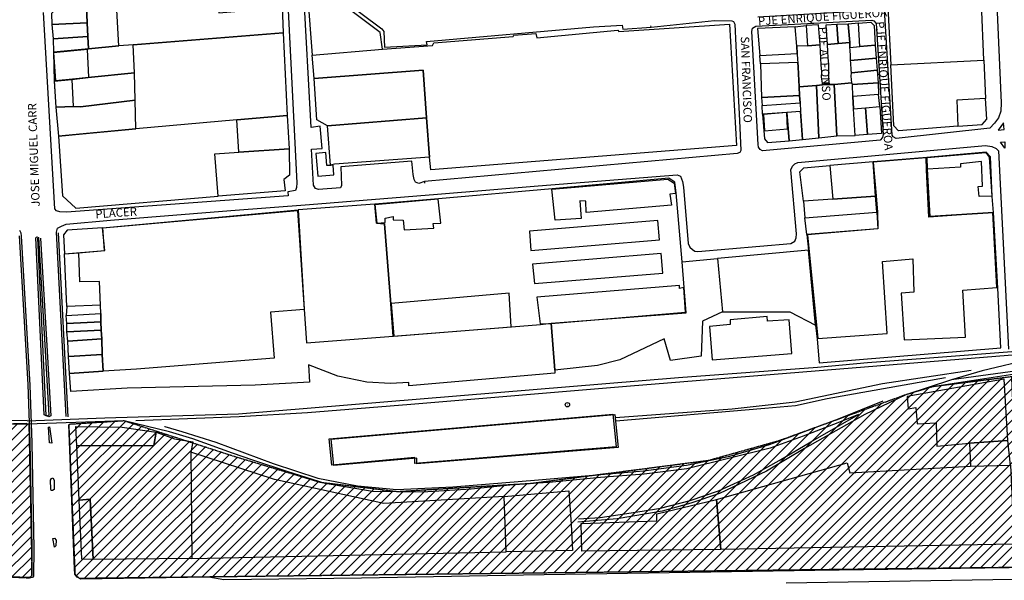
# Model space of a CAD drawing. Units: inches. Extents: x 394044 to 418064, y 6252608 to 6284423.
# Drawn here: x 407385 to 408210, y 6266829 to 6267299 of the extents above; entities that cross this region are included whole.
import ezdxf

# ---------------------------------------------------------------- set-up
doc = ezdxf.new("R2010")
doc.units = ezdxf.units.IN
doc.header["$MEASUREMENT"] = 0
doc.linetypes.add('DASHED', pattern=[0.75, 0.5, -0.25])
for name, color, linetype in [('GEOGRAF', 7, 'CONTINUOUS'), ('LINEA_GEOGRAF', 7, 'CONTINUOUS'), ('NO_VIVIENDA', 7, 'CONTINUOUS'), ('NOMBRE_CALL_GR', 1, 'CONTINUOUS'), ('NOVIVIENDA_COM', 3, 'CONTINUOUS'), ('PARCELA', 7, 'CONTINUOUS'), ('SOLERA', 7, 'CONTINUOUS'), ('terrenos disponbles', 1, 'CONTINUOUS')]:
    doc.layers.add(name, color=color, linetype=linetype)
doc.styles.add('AUDIT_D_050910191855-0', font='txt')
doc.styles.add('ROMANS', font='romans.shx')
pattern_1 = [(45, (59766.311, -25630.3237), (-4.4194173824, 4.4194173824), [])]

msp = doc.modelspace()

# ---------------------------------------------------------------- hatches: boundary and pattern name
at = {"layer": 'terrenos disponbles', "linetype": 'DASHED'}
h = msp.add_hatch(dxfattribs=at)
h.set_pattern_fill('ANSI31', color=256, scale=50, style=0)
h.set_pattern_definition(pattern_1)
h.paths.add_polyline_path([(407425.91, 6266959.52), (407431.1, 6266834.15), (407434.53, 6266830.65), (408216.81, 6266839.9), (408223.26, 6266847.19), (408216.39, 6266999.48), (408150.38, 6266991.12), (408127.48, 6266984.34), (408020.92, 6266945.68), (407961.94, 6266929.16), (407813.58, 6266909.95), (407701.46, 6266903.07), (407636.82, 6266910.85), (407564.94, 6266932.52), (407472.33, 6266962.46)])
h = msp.add_hatch(dxfattribs=at)
h.set_pattern_fill('ANSI31', color=256, scale=50, style=0)
h.set_pattern_definition(pattern_1)
h.paths.add_polyline_path([(407392.71, 6266959.71), (407303.74, 6266960.8), (406862.14, 6266973.94), (406655.48, 6266979.62), (406658.99, 6266939.87), (406662.88, 6266937.04), (406695.87, 6266948.84), (406733.03, 6266955.45), (406755.75, 6266957.41), (406983.06, 6266952.35), (406998.56, 6266947.53), (407007.46, 6266941.01), (407020.78, 6266921.64), (407023.48, 6266897.23), (407258.35, 6266895.7), (407255.44, 6266837.71), (407393.17, 6266830.93), (407395.32, 6266833.08)])

# ---------------------------------------------------------------- linework, layer by layer
at = {"layer": 'GEOGRAF'}
msp.add_circle((407843.94, 6266976.06), 1.85, dxfattribs=at)
at = {"layer": 'LINEA_GEOGRAF'}
for points in [[(408512.14, 6267064.27), (408479.89, 6267055.01), (408454.92, 6267049.97), (408427.72, 6267043.94), (408398.27, 6267038.47), (408369.94, 6267033.98), (408344.42, 6267032.02), (408316.94, 6267029.21), (408289.03, 6267026.97), (408261.41, 6267023.74), (408223.82, 6267020.94), (408191.15, 6267018.41), (408143.89, 6267014.77), (408095.51, 6267011.12), (408053.58, 6267007.34), (407936.91, 6266998.5), (407568.24, 6266968.21), (407456.2, 6266964.85), (407391.13, 6266962.18)], [(408512.14, 6267064.27), (408479.89, 6267055.01), (408454.92, 6267049.97), (408427.72, 6267043.94), (408398.27, 6267038.47), (408369.94, 6267033.98), (408344.42, 6267032.02), (408316.94, 6267029.21), (408289.03, 6267026.97), (408261.41, 6267023.74), (408223.82, 6267020.94), (408191.15, 6267018.41), (408143.89, 6267014.77), (408095.51, 6267011.12), (408053.58, 6267007.34), (407936.91, 6266998.5), (407568.24, 6266968.21), (407456.2, 6266964.85), (407391.13, 6266962.18)], [(408512.42, 6267061.61), (408479.75, 6267053.33), (408427.58, 6267041.41), (408369.66, 6267031.74), (408344.28, 6267028.93), (408316.66, 6267026.27), (408262.11, 6267020.38), (408233.78, 6267014.49), (408191.71, 6267004.53), (408165.91, 6266996.96), (408127.48, 6266984.34), (408093.13, 6266967.79), (408042.79, 6266939.46), (408010.67, 6266920.39), (407971.27, 6266901.74), (407947.29, 6266893.47), (407923.45, 6266886.88), (407885.59, 6266880.43), (407852.63, 6266877.62)], [(408512.42, 6267061.61), (408479.75, 6267053.33), (408427.58, 6267041.41), (408369.66, 6267031.74), (408344.28, 6267028.93), (408316.66, 6267026.27), (408262.11, 6267020.38), (408233.78, 6267014.49), (408191.71, 6267004.53), (408165.91, 6266996.96), (408127.48, 6266984.34), (408093.13, 6266967.79), (408042.79, 6266939.46), (408010.67, 6266920.39), (407971.27, 6266901.74), (407947.29, 6266893.47), (407923.45, 6266886.88), (407885.59, 6266880.43), (407852.63, 6266877.62)], [(407482, 6266962.88), (407568.66, 6266966.25), (407626.02, 6266969.61), (407712.54, 6266976.63), (407896.8, 6266991.77), (408247.66, 6267020.24)], [(407482, 6266962.88), (407568.66, 6266966.25), (407626.02, 6266969.61), (407712.54, 6266976.63), (407896.8, 6266991.77), (408247.66, 6267020.24)], [(408266.17, 6267008.88), (408146.42, 6266990.51)], [(408266.17, 6267008.88), (408146.42, 6266990.51)], [(408266.17, 6267010.7), (408165.91, 6266996.96)], [(408266.17, 6267010.7), (408165.91, 6266996.96)], [(407884.32, 6266965.27), (407981.93, 6266972.7), (408034.79, 6266978.59), (408108.13, 6266993.73), (408182.32, 6267005.09)], [(407884.46, 6266962.46), (408009.41, 6266973.12), (408035.07, 6266975.36), (408061.58, 6266981.25), (408160.72, 6266998.78)], [(406551.29, 6266984.06), (406689.7, 6266978.17), (406830.07, 6266974.8), (406970.16, 6266971.02), (407110.39, 6266966.95), (407250.62, 6266962.46), (407331.25, 6266959.94), (407347.24, 6266959.8), (407367.99, 6266959.94), (407390.85, 6266960.5)], [(406552.97, 6266987.14), (406689.84, 6266981.11), (406830.07, 6266977.47), (406970.3, 6266973.4), (407110.53, 6266969.47), (407250.9, 6266964.85), (407316.81, 6266962.88), (407331.11, 6266962.46), (407354.95, 6266962.32), (407373.46, 6266962.74), (407391.13, 6266963.02)], [(407506.26, 6266957.55), (407506.4, 6266957.69), (407520.71, 6266953.63), (407549.17, 6266944.65), (407597.13, 6266926.7), (407634.71, 6266914.5), (407667.95, 6266908.19), (407700.9, 6266904.97), (407747.88, 6266907.21), (407819.68, 6266913.1), (407907.6, 6266920.67), (407943.78, 6266925.44), (407980.1, 6266932.87), (408013.2, 6266942.83), (408069.85, 6266963.72), (408108.69, 6266979.43)], [(407853.33, 6266880.43), (407871.28, 6266881.55), (407906.62, 6266886.88), (407922.05, 6266889.26), (407946.87, 6266895.71), (407970.43, 6266903.85), (408000.01, 6266917.17), (408021.47, 6266929.37), (408047.83, 6266944.93), (408072.79, 6266959.24), (408087.94, 6266967.93), (408070.55, 6266960.92), (408041.66, 6266949.7), (408013.76, 6266939.6), (407943.92, 6266922.36), (407908.3, 6266917.87), (407871.7, 6266914.92), (407831.46, 6266911.14), (407795.7, 6266908.75), (407763.31, 6266905.25), (407722.5, 6266902.72), (407680.43, 6266903.43), (407640.88, 6266910.16), (407609.75, 6266919.69), (407580.3, 6266929.51), (407563.2, 6266935.54), (407529.96, 6266947.32), (407510.47, 6266953.21), (407472.33, 6266962.46), (407391.27, 6266959.66)]]:
    msp.add_lwpolyline(points, dxfattribs=at)
at = {"layer": 'NO_VIVIENDA', "color": 3}
msp.add_lwpolyline([(407648.18, 6266925.02), (407645.79, 6266947.18), (407883.62, 6266967.79), (407886.43, 6266940.31), (407717.73, 6266926.42), (407717.59, 6266931.33), (407648.18, 6266925.02)], dxfattribs=at)
at = {"layer": 'NOVIVIENDA_COM'}
for points in [[(407414.69, 6267247.82), (407429, 6267249.08), (407442.74, 6267250.48), (407441.48, 6267273.76), (407413.15, 6267270.95), (407414.69, 6267247.82)], [(407413.71, 6267247.4), (407414.97, 6267225.52), (407429.98, 6267225.94), (407428.72, 6267248.66), (407413.71, 6267247.4)], [(408028.48, 6267207.29), (408027.78, 6267220.89), (408008.15, 6267219.35), (408009.13, 6267205.47), (408028.48, 6267207.29)], [(407632.89, 6267186.54), (407634.57, 6267167.6), (407648.18, 6267168.59), (407647.48, 6267176.72), (407645.51, 6267176.58), (407642.29, 6267176.44), (407641.31, 6267187.38), (407632.89, 6267186.54)], [(408177.69, 6267032.7), (408175.45, 6267072.11), (408203.77, 6267074.21), (408200.41, 6267137.03), (408146.98, 6267133.25), (408144.88, 6267172.93), (408144.59, 6267183.03), (408100.28, 6267179.24), (408102.67, 6267151.06), (408103.79, 6267137.59), (408104.21, 6267123.57), (408045.31, 6267118.38), (408053.87, 6267031.58), (408112.06, 6267035.79), (408107.99, 6267096.09), (408133.52, 6267098.33), (408134.22, 6267070.28), (408123.56, 6267069.44), (408126.22, 6267030.32), (408177.69, 6267032.7)], [(408188.21, 6267159.05), (408191.99, 6267159.33), (408191.01, 6267179.8), (408173.34, 6267177.98), (408173.48, 6267175.04), (408145.86, 6267173.35), (408145.58, 6267183.17), (408194.8, 6267187.38), (408197.6, 6267183.45), (408199.57, 6267150.78), (408189.05, 6267150.64), (408188.21, 6267159.05)], [(407833.56, 6267130.72), (407830.9, 6267156.81), (407928.22, 6267165.08), (407933.27, 6267161.71), (407934.39, 6267153.02), (407929.9, 6267152.46), (407931.3, 6267143.34), (407859.51, 6267137.03), (407859.22, 6267146.71), (407854.32, 6267146.99), (407855.44, 6267132.13), (407833.56, 6267130.72)], [(407731.9, 6267123.99), (407731.47, 6267127.92), (407737.93, 6267128.34), (407735.68, 6267148.39), (407682.53, 6267143.48), (407684.22, 6267128.34), (407691.09, 6267128.62), (407691.09, 6267132.41), (407697.82, 6267133.67), (407697.96, 6267131), (407706.09, 6267130.58), (407707.07, 6267122.59), (407731.9, 6267123.99)], [(407434.32, 6267103.38), (407455.92, 6267105.2), (407454.38, 6267124.27), (407617.75, 6267138.72), (407623.22, 6267055.98), (407594.89, 6267053.74), (407598.11, 6267015.17), (407482.56, 6267005.92), (407454.8, 6267004.09), (407453.96, 6267018.26), (407453.54, 6267031.16), (407453.12, 6267038.45), (407452.84, 6267045.6), (407452.7, 6267052.61), (407452.55, 6267059.35), (407451.57, 6267079.4), (407435.17, 6267078.98), (407434.32, 6267103.38)], [(407812.11, 6267121.47), (407813.37, 6267105.2), (407921.21, 6267114.18), (407919.8, 6267130.44), (407812.11, 6267121.47)], [(407814.63, 6267093.7), (407816.31, 6267077.58), (407924.01, 6267086.27), (407922.61, 6267102.82), (407814.63, 6267093.7)], [(407818.28, 6267066.08), (407821.08, 6267043.78), (407830.2, 6267044.2), (407942.8, 6267053.6), (407941.4, 6267074.21), (407937.89, 6267073.51), (407937.75, 6267076.03), (407818.28, 6267066.08)], [(407696.28, 6267060.89), (407698.38, 6267033.54), (407796.82, 6267041.4), (407795, 6267069.58), (407696.28, 6267060.89)], [(407980.24, 6267047.15), (407980.38, 6267043.36), (407963, 6267041.54), (407965.24, 6267013.77), (408031.99, 6267018.96), (408029.89, 6267047.29), (408011.66, 6267046.02), (408011.38, 6267049.95), (407980.24, 6267047.15)]]:
    msp.add_lwpolyline(points, dxfattribs=at)
at = {"layer": 'PARCELA'}
for points in [[(408191.01, 6267312.32), (408180.91, 6267311.34), (408180.21, 6267327.61), (408175.45, 6267326.77), (408167.87, 6267326.35), (408161.7, 6267325.64), (408153.85, 6267325.36), (408147.96, 6267324.8), (408140.25, 6267324.24), (408133.66, 6267323.68), (408126.36, 6267322.98), (408118.79, 6267322.14), (408111.78, 6267321.72), (408112.48, 6267309.1), (408115.01, 6267261), (408192.97, 6267264.92), (408191.01, 6267312.32)], [(407600.08, 6267320.46), (407604.43, 6267317.23), (407605.55, 6267287.78), (407479.76, 6267277.69), (407467.98, 6267276.7), (407465.88, 6267311.62), (407550.72, 6267317.51), (407551.7, 6267304.47), (407591.66, 6267307.7), (407590.96, 6267319.9), (407600.08, 6267320.46)], [(407626.16, 6267320.32), (407629.81, 6267269.13), (407688.98, 6267274.04), (407686.88, 6267288.06), (407652.24, 6267313.87), (407651.68, 6267317.23), (407642.01, 6267318.77), (407641.73, 6267321.16), (407626.16, 6267320.32)], [(407415.53, 6267308.26), (407411.47, 6267303.91), (407411.61, 6267294.65), (407441.34, 6267296.2), (407440.78, 6267309.8), (407415.53, 6267308.26)], [(407440.78, 6267309.8), (407441.34, 6267296.2), (407441.9, 6267284.56), (407442.46, 6267274.18), (407467.98, 6267276.7), (407465.88, 6267311.62), (407440.78, 6267309.8)], [(407412.73, 6267282.59), (407441.9, 6267284.56), (407441.34, 6267296.2), (407411.61, 6267294.65), (407412.73, 6267282.59)], [(407629.81, 6267269.13), (407688.98, 6267274.04), (407730.77, 6267276.98), (407731.9, 6267279.37), (407798.5, 6267284.56), (407799.07, 6267285.68), (407817.44, 6267287.22), (407818.14, 6267283.58), (407886.29, 6267290.03), (407887.13, 6267288.9), (407979.82, 6267294.93), (407985.57, 6267193.27), (407729.51, 6267172.79), (407728.25, 6267183.59), (407725.87, 6267216.4), (407722.92, 6267256.51), (407631.49, 6267249.5), (407629.81, 6267269.13)], [(408005.35, 6267268.71), (408036.48, 6267270.53), (408036.2, 6267276.56), (408034.93, 6267292.69), (408003.38, 6267291.43), (408005.35, 6267268.71)], [(408044.05, 6267293.81), (408045.17, 6267276.7), (408036.2, 6267276.56), (408034.93, 6267292.69), (408044.05, 6267293.81)], [(408044.05, 6267293.81), (408045.17, 6267276.7), (408055.69, 6267277.69), (408054.29, 6267294.51), (408044.05, 6267293.81)], [(408060.6, 6267294.09), (408061.72, 6267277.83), (408070.97, 6267278.81), (408069.85, 6267294.79), (408060.6, 6267294.09)], [(408069.85, 6267294.79), (408070.97, 6267278.81), (408080.65, 6267279.65), (408079.39, 6267295.07), (408069.85, 6267294.79)], [(408079.39, 6267295.07), (408080.65, 6267279.65), (408080.65, 6267275.44), (408088.92, 6267276.14), (408087.8, 6267295.78), (408079.39, 6267295.07)], [(408101.96, 6267277.41), (408088.92, 6267276.14), (408087.8, 6267295.78), (408098.32, 6267296.62), (408101.12, 6267293.81), (408101.96, 6267277.41)], [(407413.01, 6267271.38), (407442.46, 6267274.18), (407441.9, 6267284.56), (407412.73, 6267282.59), (407413.01, 6267271.38)], [(407608.91, 6267218.51), (407566.84, 6267214.86), (407482, 6267207.29), (407481.58, 6267231.27), (407481.02, 6267254.13), (407479.76, 6267277.69), (407605.55, 6267287.78), (407608.91, 6267218.51)], [(407413.71, 6267247.26), (407428.58, 6267248.66), (407442.04, 6267250.2), (407481.02, 6267254.13), (407479.76, 6267277.69), (407467.98, 6267276.7), (407442.46, 6267274.18), (407413.01, 6267271.38), (407413.71, 6267247.26)], [(408055.69, 6267277.69), (408045.17, 6267276.7), (408036.2, 6267276.56), (408036.48, 6267270.53), (408036.9, 6267265.06), (408037.04, 6267262.82), (408037.46, 6267259.32), (408037.6, 6267253.15), (408038.02, 6267248.1), (408038.3, 6267242.49), (408052.74, 6267243.61), (408057.65, 6267244.03), (408063.89, 6267244.42), (408067.47, 6267244.45), (408082.47, 6267245.85), (408081.91, 6267251.46), (408082.05, 6267254.27), (408081.77, 6267256.79), (408081.49, 6267262.26), (408081.35, 6267264.64), (408081.35, 6267268.43), (408080.93, 6267273.2), (408080.65, 6267275.44), (408080.65, 6267279.65), (408070.97, 6267278.81), (408061.72, 6267277.83), (408061.86, 6267272.08), (408062.14, 6267267.17), (408062.84, 6267261.28), (408062.7, 6267256.09), (408062.91, 6267250.37), (408063.02, 6267245.94), (408057.79, 6267245.57), (408056.95, 6267250.62), (408057.09, 6267255.11), (408056.67, 6267261), (408055.69, 6267277.69)], [(408102.81, 6267266.61), (408081.35, 6267264.64), (408081.35, 6267268.43), (408080.93, 6267273.2), (408080.65, 6267275.44), (408088.92, 6267276.14), (408101.96, 6267277.41), (408102.81, 6267266.61)], [(408005.35, 6267268.71), (408036.48, 6267270.53), (408036.9, 6267265.06), (408037.04, 6267262.82), (408005.77, 6267261.7), (408005.35, 6267268.71)], [(408103.51, 6267256.37), (408082.05, 6267254.27), (408081.77, 6267256.79), (408081.49, 6267262.26), (408081.35, 6267264.64), (408102.81, 6267266.61), (408103.51, 6267256.37)], [(408121.32, 6267205.61), (408117.53, 6267209.67), (408115.01, 6267261), (408192.97, 6267264.92), (408194.52, 6267232.81), (408170.26, 6267231.41), (408171.24, 6267209.39), (408121.32, 6267205.61)], [(407631.49, 6267249.5), (407722.92, 6267256.51), (407725.87, 6267216.4), (407642.85, 6267209.81), (407633.73, 6267214.72), (407631.49, 6267249.5)], [(408006.75, 6267233.65), (408038.58, 6267235.06), (408038.3, 6267242.49), (408038.02, 6267248.1), (408037.6, 6267253.15), (408037.46, 6267259.32), (408037.04, 6267262.82), (408005.77, 6267261.7), (408006.75, 6267233.65)], [(408104.49, 6267245.85), (408082.89, 6267244.31), (408082.47, 6267245.85), (408081.91, 6267251.46), (408082.05, 6267254.27), (408103.51, 6267256.37), (408104.49, 6267245.85)], [(407415.11, 6267225.52), (407430.12, 6267226.08), (407435.73, 6267225.8), (407481.58, 6267231.27), (407481.02, 6267254.13), (407442.04, 6267250.2), (407428.58, 6267248.66), (407413.71, 6267247.26), (407415.11, 6267225.52)], [(408054.71, 6267199.58), (408052.74, 6267243.61), (408038.3, 6267242.49), (408038.58, 6267235.06), (408039, 6267229.03), (408039.42, 6267221.87), (408041.1, 6267198.31), (408054.71, 6267199.58)], [(408069.85, 6267201.26), (408067.47, 6267244.45), (408063.82, 6267244.59), (408057.65, 6267244.03), (408052.74, 6267243.61), (408054.71, 6267199.58), (408069.85, 6267201.26)], [(408085.14, 6267201.54), (408083.87, 6267223.98), (408083.31, 6267234.49), (408082.89, 6267244.31), (408082.47, 6267245.85), (408067.47, 6267244.45), (408069.85, 6267201.26), (408085.14, 6267201.54)], [(408104.77, 6267236.04), (408083.31, 6267234.49), (408082.89, 6267244.31), (408104.49, 6267245.85), (408104.77, 6267236.04)], [(408007.17, 6267226.78), (408039, 6267229.03), (408038.58, 6267235.06), (408006.75, 6267233.65), (408007.17, 6267226.78)], [(408104.77, 6267236.04), (408083.31, 6267234.49), (408083.87, 6267223.98), (408093.83, 6267224.82), (408105.89, 6267225.94), (408104.77, 6267236.04)], [(408195.5, 6267215.28), (408194.52, 6267232.81), (408170.26, 6267231.41), (408171.24, 6267209.39), (408191.71, 6267210.8), (408195.5, 6267215.28)], [(407417.36, 6267200.98), (407437.55, 6267202.94), (407482, 6267207.29), (407481.58, 6267231.27), (407435.73, 6267225.8), (407430.12, 6267226.08), (407415.11, 6267225.52), (407417.36, 6267200.98)], [(408007.17, 6267226.78), (408039, 6267229.03), (408039.42, 6267221.87), (408027.92, 6267220.89), (408007.45, 6267219.63), (408007.17, 6267226.78)], [(408085.14, 6267201.54), (408083.87, 6267223.98), (408093.83, 6267224.82), (408095.51, 6267202.52), (408085.14, 6267201.54)], [(408095.51, 6267202.52), (408093.83, 6267224.82), (408105.89, 6267225.94), (408107.15, 6267203.22), (408095.51, 6267202.52)], [(407568.39, 6267187.8), (407566.84, 6267214.86), (407608.91, 6267218.51), (407610.74, 6267190.6), (407568.39, 6267187.8)], [(407642.85, 6267209.81), (407725.87, 6267216.4), (407728.25, 6267183.59), (407648.74, 6267177.7), (407645.37, 6267176.72), (407642.85, 6267209.81)], [(408011.66, 6267195.79), (408029.75, 6267197.33), (408027.92, 6267220.89), (408007.45, 6267219.63), (408008.99, 6267198.74), (408011.66, 6267195.79)], [(408041.1, 6267198.31), (408039.42, 6267221.87), (408027.92, 6267220.89), (408029.75, 6267197.33), (408041.1, 6267198.31)], [(407420.72, 6267151.06), (407431.8, 6267140.68), (407551.14, 6267150.92), (407548.47, 6267186.4), (407568.39, 6267187.8), (407566.84, 6267214.86), (407482, 6267207.29), (407417.36, 6267200.98), (407420.72, 6267151.06)], [(407607.23, 6267155.4), (407551.14, 6267150.92), (407548.47, 6267186.4), (407568.39, 6267187.8), (407610.74, 6267190.6), (407611.02, 6267168.45), (407606.11, 6267164.8), (407607.23, 6267155.4)], [(408200.97, 6267137.17), (408147.68, 6267133.67), (408145.58, 6267173.35), (408145.16, 6267183.31), (408100.14, 6267179.52), (408102.25, 6267150.78), (408103.37, 6267137.31), (408104.07, 6267123.57), (408044.75, 6267118.66), (408046.01, 6267105.48), (408051.9, 6267042.66), (408053.3, 6267031.02), (408054.99, 6267011.25), (408207.28, 6267023.73), (408204.61, 6267073.65), (408200.97, 6267137.17)], [(408195.08, 6267187.8), (408145.16, 6267183.31), (408145.58, 6267173.35), (408147.68, 6267133.67), (408200.97, 6267137.17), (408199.99, 6267150.64), (408198.44, 6267183.87), (408195.08, 6267187.8)], [(408063.96, 6267176.58), (408066.35, 6267148.25), (408041.81, 6267146.57), (408038.72, 6267171.25), (408042.09, 6267174.48), (408063.96, 6267176.58)], [(408063.96, 6267176.58), (408066.35, 6267148.25), (408102.25, 6267150.78), (408100.14, 6267179.52), (408063.96, 6267176.58)], [(407682.39, 6267144.19), (407683.94, 6267128.2), (407690.67, 6267127.78), (407696, 6267060.33), (407697.82, 6267033.54), (407797.1, 6267041.4), (407821.22, 6267043.22), (407830.2, 6267044.34), (407943.5, 6267053.18), (407941.68, 6267074.35), (407940.14, 6267095.67), (407934.95, 6267153.72), (407933.97, 6267162.7), (407928.92, 6267165.78), (407831.18, 6267156.95), (407735.82, 6267148.67), (407682.39, 6267144.19)], [(408043.07, 6267132.55), (408103.37, 6267137.31), (408102.25, 6267150.78), (408066.35, 6267148.25), (408041.81, 6267146.57), (408043.07, 6267132.55)], [(407618.31, 6267139.42), (407623.36, 6267056.26), (407625.18, 6267027.79), (407697.82, 6267033.54), (407696, 6267060.33), (407690.67, 6267127.78), (407683.94, 6267128.2), (407682.39, 6267144.19), (407618.31, 6267139.42)], [(407422.41, 6267102.54), (407434.32, 6267103.38), (407456.06, 6267105.2), (407454.24, 6267124.27), (407618.31, 6267139.42), (407623.36, 6267056.26), (407625.18, 6267027.79), (407697.82, 6267033.54), (407797.1, 6267041.4), (407821.22, 6267043.22), (407830.2, 6267044.34), (407833.42, 6267004.94), (407833.28, 6267002.41), (407710.86, 6266991.89), (407710.86, 6266994.56), (407695.72, 6266993.86), (407675.66, 6266994.98), (407651.54, 6267000.03), (407626.86, 6267009.42), (407627.7, 6266994.84), (407582.13, 6266992.32), (407474.85, 6266989.93), (407427.73, 6266986.99), (407426.61, 6267002.27), (407454.8, 6267004.09), (407453.96, 6267018.26), (407453.54, 6267031.16), (407453.12, 6267038.45), (407452.84, 6267045.6), (407452.7, 6267052.61), (407452.55, 6267059.35), (407424.23, 6267058.36), (407422.41, 6267102.54)], [(408043.07, 6267132.55), (408103.37, 6267137.31), (408104.07, 6267123.57), (408044.75, 6267118.66), (408043.07, 6267132.55)], [(407424.65, 6267122.45), (407421.42, 6267118.52), (407422.41, 6267102.54), (407456.06, 6267105.2), (407454.24, 6267124.27), (407424.65, 6267122.45)], [(407969.59, 6267098.47), (407973.93, 6267053.88), (408030.31, 6267054.02), (408051.9, 6267042.66), (408046.01, 6267105.48), (407969.59, 6267098.47)], [(407969.59, 6267098.47), (407973.93, 6267053.88), (407957.11, 6267046.16), (407956.12, 6267016.86), (407930.32, 6267013.21), (407924.99, 6267031.16), (407887.97, 6267013.63), (407869.04, 6267009), (407833.42, 6267004.94), (407830.2, 6267044.34), (407943.5, 6267053.18), (407941.68, 6267074.35), (407940.14, 6267095.67), (407969.59, 6267098.47)], [(407423.81, 6267050.79), (407452.7, 6267052.61), (407452.55, 6267059.35), (407424.23, 6267058.36), (407423.81, 6267050.79)], [(407423.81, 6267050.79), (407452.7, 6267052.61), (407452.84, 6267045.6), (407424.23, 6267044.06), (407423.81, 6267050.79)], [(407424.23, 6267044.06), (407452.84, 6267045.6), (407453.12, 6267038.45), (407424.37, 6267037.05), (407424.23, 6267044.06)], [(407424.37, 6267037.05), (407453.12, 6267038.45), (407453.54, 6267031.16), (407425.21, 6267029.2), (407424.37, 6267037.05)], [(407425.21, 6267029.2), (407453.54, 6267031.16), (407453.96, 6267018.26), (407425.77, 6267016.58), (407425.21, 6267029.2)], [(407425.77, 6267016.58), (407453.96, 6267018.26), (407454.8, 6267004.09), (407426.61, 6267002.27), (407425.77, 6267016.58)], [(407646.49, 6266925.43), (407644.11, 6266947.58), (407881.94, 6266968.2), (407884.75, 6266940.71), (407716.05, 6266926.83), (407715.91, 6266931.74), (407646.49, 6266925.43)]]:
    msp.add_lwpolyline(points, dxfattribs=at)
at = {"layer": 'PARCELA', "color": 8}
for points in [[(408209.94, 6266997.52), (408128.75, 6266982.94), (408129.59, 6266972.7), (408135.9, 6266973.68), (408137.02, 6266959.94), (408153.15, 6266960.78), (408153.71, 6266941.43), (408181.05, 6266943.81), (408213.03, 6266945.92), (408209.94, 6266997.52)], [(407648.18, 6266925.02), (407645.79, 6266947.18), (407883.62, 6266967.79), (407886.43, 6266940.31), (407717.73, 6266926.42), (407717.59, 6266931.33), (407648.18, 6266925.02)], [(407431.8, 6266957.69), (407470.64, 6266957.13), (407499.25, 6266953.07), (407497.15, 6266941.99), (407432.64, 6266941.71), (407431.8, 6266957.69)], [(407432.64, 6266941.71), (407497.15, 6266941.99), (407499.25, 6266953.07), (407514.54, 6266947.32), (407529.82, 6266945.07), (407528.28, 6266936.24), (407529.12, 6266847.05), (407446.38, 6266846.21), (407443.86, 6266896.97), (407434.6, 6266896.13), (407432.64, 6266941.71)], [(408213.03, 6266945.92), (408181.05, 6266943.81), (408181.75, 6266924.6), (408215.27, 6266925.44), (408213.03, 6266945.92)], [(407792.47, 6266852.66), (407790.79, 6266899.22), (407690.1, 6266893.33), (407598.25, 6266913.38), (407528.28, 6266936.24), (407529.12, 6266847.05), (407792.47, 6266852.66)], [(408218.49, 6266859.11), (407972.39, 6266854.62), (407969.02, 6266896.69), (408078.54, 6266927.26), (408080.65, 6266918.85), (408181.75, 6266924.6), (408215.27, 6266925.44), (408218.49, 6266859.11)], [(407792.47, 6266852.66), (407790.79, 6266899.22), (407845.2, 6266903.85), (407847.16, 6266875.52), (407848.29, 6266853.78), (407792.47, 6266852.66)], [(407434.6, 6266896.13), (407443.86, 6266896.97), (407446.38, 6266846.21), (407436.99, 6266846.49), (407434.6, 6266896.13)], [(407855.86, 6266853.22), (407855.44, 6266876.36), (407918.82, 6266878.6), (407918.82, 6266884.63), (407969.02, 6266896.69), (407972.39, 6266854.62), (407855.86, 6266853.22)]]:
    msp.add_lwpolyline(points, dxfattribs=at)
at = {"layer": 'SOLERA'}
for points in [[(408199.43, 6267412.87), (408207.56, 6267229.03)], [(407609.05, 6267323.4), (407617.19, 6267162.14)], [(407630.93, 6267160.17), (407629.39, 6267190.18), (407638.36, 6267190.88), (407636.68, 6267209.39), (407629.11, 6267208.41), (407622.8, 6267325.36)], [(407653.23, 6267317.65), (407688.42, 6267291.01)], [(408116.27, 6267201.82), (408109.82, 6267306.99), (408003.52, 6267300.96)], [(407414.27, 6267140.26), (407404.74, 6267304.75)], [(407914.06, 6267292.41), (407967.2, 6267298.02), (407981.79, 6267297.88)], [(407981.79, 6267297.88), (407983.19, 6267297.18), (407984.17, 6267294.93)], [(408001.84, 6267293.25), (408099.16, 6267298.44)], [(408099.16, 6267298.44), (408100.7, 6267297.74), (408102.67, 6267295.64)], [(407688.42, 6267291.01), (407689.97, 6267288.9)], [(407689.97, 6267288.9), (407690.67, 6267275.58), (407726.29, 6267277.69), (407725.87, 6267280.49), (407865.68, 6267292.83), (407889.94, 6267294.23), (407890.5, 6267290.87), (407914.06, 6267292.41), (407913.91, 6267293.67)], [(407984.17, 6267294.93), (407986.84, 6267241.37), (407988.24, 6267214.3), (407989.22, 6267189.2)], [(407998.47, 6267288.9), (407999.18, 6267291.57)], [(407999.18, 6267291.57), (408001.84, 6267293.25)], [(408102.67, 6267295.64), (408108.7, 6267202.38)], [(408003.8, 6267194.11), (407998.47, 6267288.9)], [(408207.56, 6267229.03), (408207.28, 6267222.15), (408205.17, 6267216.4), (408201.81, 6267212.06), (408197.88, 6267207.85)], [(408197.88, 6267207.85), (408119.63, 6267199.02)], [(408209.94, 6267206.59), (408209.52, 6267212.2), (408204.89, 6267206.17)], [(408108.7, 6267202.38), (408108.13, 6267200), (408106.03, 6267197.75)], [(408119.63, 6267199.02), (408117.11, 6267200.42), (408116.27, 6267201.82)], [(408204.89, 6267206.17), (408209.94, 6267206.59)], [(408004.22, 6267192), (408003.8, 6267194.11)], [(408007.45, 6267188.78), (408005.49, 6267189.9), (408004.22, 6267192)], [(408106.03, 6267197.75), (408007.45, 6267188.78)], [(408037.18, 6267179.1), (408043.21, 6267179.66), (408194.52, 6267193.27)], [(408194.52, 6267193.27), (408199.71, 6267192.57), (408203.35, 6267190.88)], [(408203.35, 6267190.88), (408205.17, 6267188.92)], [(408206.86, 6267196.21), (408210.64, 6267196.49)], [(408210.64, 6267196.49), (408210.64, 6267191.16), (408206.86, 6267196.21)], [(407986.27, 6267186.68), (407724.04, 6267163.26), (407724.04, 6267161.71)], [(407989.22, 6267189.2), (407988.38, 6267187.52), (407986.27, 6267186.68)], [(408205.17, 6267188.92), (408213.59, 6267022.47)], [(407714.65, 6267169.01), (407713.38, 6267180.08), (407653.93, 6267175.46), (407654.63, 6267159.75)], [(408031.29, 6267172.79), (408032.55, 6267176.02), (408034.51, 6267177.98)], [(408034.51, 6267177.98), (408037.18, 6267179.1)], [(407423.67, 6267127.5), (407460.97, 6267130.58), (407561.79, 6267138.72), (407627.84, 6267143.91), (407734.98, 6267152.46), (407819.26, 6267159.61), (407935.79, 6267168.73)], [(407715.35, 6267164.8), (407714.65, 6267169.01)], [(407935.79, 6267168.73), (407938.6, 6267167.6), (407940.28, 6267163.12)], [(408036.06, 6267119.36), (408031.29, 6267172.79)], [(407617.19, 6267162.14), (407616.77, 6267158.07), (407616.06, 6267155.54)], [(407635.28, 6267156.39), (407632.61, 6267157.23), (407630.93, 6267160.17)], [(407653.79, 6267157.93), (407635.28, 6267156.39)], [(407654.63, 6267159.75), (407653.79, 6267157.93)], [(407719.41, 6267161.43), (407716.47, 6267162.56), (407715.35, 6267164.8)], [(407724.04, 6267163.26), (407719.41, 6267161.43)], [(407940.28, 6267163.12), (407941.26, 6267158.49)], [(407941.26, 6267158.49), (407945.05, 6267111.23)], [(407616.06, 6267155.54), (407609.61, 6267154.56), (407609.75, 6267151.06), (407423.95, 6267137.45)], [(407415.67, 6267138.44), (407414.27, 6267140.26)], [(407423.95, 6267137.45), (407418.48, 6267137.74), (407415.67, 6267138.44)], [(407415.67, 6267120.63), (407416.52, 6267123.99), (407419.88, 6267125.82)], [(407419.88, 6267125.82), (407423.67, 6267127.5)], [(407384.26, 6267117.68), (407391.55, 6266992.88), (407393.24, 6266944.64), (407395.06, 6266856.01), (407394.78, 6266832.73), (407393.94, 6266831.75), (407392.54, 6266831.33), (407390.43, 6266831.33), (407271.52, 6266837.22)], [(407398.29, 6267116), (407399.27, 6267116.84)], [(407405.3, 6266967.49), (407398.29, 6267116)], [(407399.27, 6267116.84), (407400.39, 6267116.14)], [(407400.39, 6267116.14), (407405.86, 6267026.11), (407409.22, 6266967.21)], [(407423.67, 6266966.23), (407415.67, 6267120.63)], [(408035.78, 6267115.86), (408036.06, 6267119.36)], [(407945.05, 6267111.23), (407946.45, 6267108.01), (407948.69, 6267106.18), (407950.8, 6267104.78), (407953.18, 6267104.5)], [(407953.18, 6267104.5), (408031.15, 6267111.09)], [(408031.15, 6267111.09), (408034.51, 6267113.19), (408035.78, 6267115.86)], [(407409.22, 6266967.21), (407407.4, 6266966.37), (407405.3, 6266967.49)]]:
    msp.add_lwpolyline(points, dxfattribs=at)
at = {"layer": 'SOLERA', "color": 30}
for points in [[(407384.54, 6267122.47), (407385.66, 6267120.22), (407385.94, 6267117.28), (407393.24, 6266992.47), (407394.92, 6266944.23), (407396.74, 6266855.61), (407396.46, 6266832.33), (407395.62, 6266831.35), (407394.22, 6266830.93), (407392.11, 6266830.93), (407273.2, 6266836.82)], [(407406.98, 6266967.09), (407399.97, 6267115.59)], [(407402.07, 6267115.73), (407407.54, 6267025.71), (407410.9, 6266966.81)], [(407410.9, 6266966.81), (407409.08, 6266965.97), (407406.98, 6266967.09)], [(407408.8, 6266957.13), (407409.64, 6266957.55)], [(407409.64, 6266944.23), (407408.8, 6266957.13)], [(407409.64, 6266957.55), (407411.75, 6266943.95)], [(407411.75, 6266943.95), (407409.64, 6266944.23)], [(407410.62, 6266912.82), (407411.47, 6266914.08)], [(407410.76, 6266905.39), (407410.62, 6266912.82)], [(407411.47, 6266914.08), (407412.59, 6266914.64), (407413.57, 6266912.68)], [(407413.57, 6266912.68), (407413.57, 6266905.11)], [(407411.04, 6266904.13), (407410.76, 6266905.39)], [(407413.57, 6266905.11), (407412.31, 6266904.13), (407411.04, 6266904.13)], [(407412.45, 6266863.88), (407413.99, 6266864.16)], [(407413.85, 6266856.73), (407412.45, 6266863.88)], [(407413.99, 6266864.16), (407415.25, 6266862.48)], [(407415.25, 6266862.48), (407415.11, 6266857.71)], [(407415.11, 6266857.71), (407413.85, 6266856.73)], [(408027.22, 6266826.72), (408217.93, 6266829.94)]]:
    msp.add_lwpolyline(points, dxfattribs=at)
at = {"layer": 'SOLERA', "color": 62}
for points in [[(407425.35, 6266965.83), (407417.36, 6267120.22)], [(407430.82, 6266838.64), (407425.91, 6266959.52)], [(407431.1, 6266834.15), (407430.82, 6266838.64)], [(408214.15, 6266839.48), (408051.2, 6266837.24), (407807.2, 6266833.31), (407671.17, 6266830.79), (407555.9, 6266829.38), (407543.42, 6266831.49), (407436.15, 6266829.8)], [(407436.15, 6266829.8), (407432.92, 6266831.49), (407431.1, 6266834.15)]]:
    msp.add_lwpolyline(points, dxfattribs=at)
at = {"layer": 'terrenos disponbles', "linetype": 'DASHED'}
for points in [[(407425.91, 6266959.52), (407431.1, 6266834.15), (407434.53, 6266830.65), (408216.81, 6266839.9), (408223.26, 6266847.19), (408216.39, 6266999.48), (408150.38, 6266991.12), (408127.48, 6266984.34), (408020.92, 6266945.68), (407961.94, 6266929.16), (407813.58, 6266909.95), (407701.46, 6266903.07), (407636.82, 6266910.85), (407564.94, 6266932.52), (407472.33, 6266962.46)], [(407392.71, 6266959.71), (407303.74, 6266960.8), (406862.14, 6266973.94), (406655.48, 6266979.62), (406658.99, 6266939.87), (406662.88, 6266937.04), (406695.87, 6266948.84), (406733.03, 6266955.45), (406755.75, 6266957.41), (406983.06, 6266952.35), (406998.56, 6266947.53), (407007.46, 6266941.01), (407020.78, 6266921.64), (407023.48, 6266897.23), (407258.35, 6266895.7), (407255.44, 6266837.71), (407393.17, 6266830.93), (407395.32, 6266833.08)]]:
    msp.add_lwpolyline(points, close=True, dxfattribs=at)

# ---------------------------------------------------------------- texts
at = {"layer": 'GEOGRAF', "style": 'AUDIT_D_050910191855-0'}
msp.add_text('E', height=1.85, dxfattribs=at).set_placement((407843.27, 6266975.14))
at = {"layer": 'NOMBRE_CALL_GR', "style": 'ROMANS'}
for s, height, rotation, p in [('PJE ENRIQUE FIGUEROA', 7.0115, 4.0107, (408003.96, 6267293.9)), ('PJE ALFONSO', 7.0115, 273.01438, (408054.52, 6267292.65)), ('PJE ENRIQUE FIGUEROA', 7.0115, 273.98841, (408102.29, 6267297.07)), ('SAN FRANCISCO', 7.0115, 271.98306, (407989.23, 6267284.57)), ('JOSE MIGUEL CARR', 7.0115, 92.01702, (407401.64, 6267142.07)), ('PLACER', 7.012, 4.0107, (407448.46, 6267132.17))]:
    msp.add_text(s, height=height, rotation=rotation, dxfattribs=at).set_placement(p)

doc.saveas('drawing.dxf')
